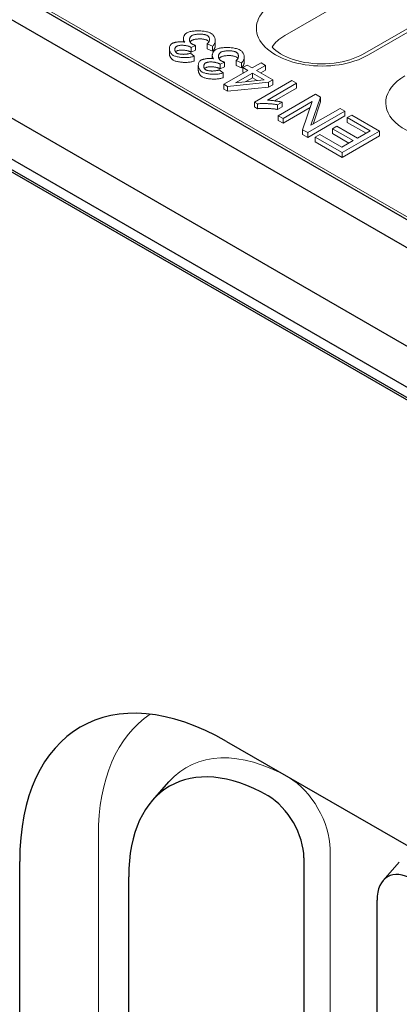
# Model space of a CAD drawing. Units: inches. Extents: x -31 to 5736, y 55 to 4235.
# Drawn here: x 3715 to 3780, y 2712 to 2880 of the extents above; entities that cross this region are included whole.
import ezdxf

# ---------------------------------------------------------------- set-up
doc = ezdxf.new("R2010")
doc.units = ezdxf.units.IN
doc.header["$MEASUREMENT"] = 0
doc.layers.add('DUENN-18', color=10, linetype='Continuous', lineweight=9)
doc.layers.add('SICHTBAR', color=10, linetype='Continuous')

msp = doc.modelspace()

# ---------------------------------------------------------------- linework, layer by layer
at = {"layer": 'DUENN-18'}
for p, q in [((3621.908, 2937.586), (3781.27, 2845.815)), ((3773.537, 2884.658), (3760.102, 2876.921)), ((3786.831, 2881.43), (3773.396, 2873.694)), ((3774.394, 2873.596), (3787.829, 2881.332)), ((3742.773, 2875.82), (3742.773, 2876.353)), ((3748.223, 2875.234), (3748.223, 2876.052)), ((3740.387, 2873.862), (3740.387, 2874.68)), ((3744.618, 2873.37), (3743.978, 2873.9)), ((3744.109, 2874.859), (3744.875, 2875.205)), ((3744.109, 2874.041), (3744.109, 2874.859)), ((3744.875, 2874.387), (3744.109, 2874.041)), ((3744.875, 2874.387), (3744.875, 2875.205)), ((3746.864, 2875.473), (3747.747, 2875.082)), ((3746.864, 2874.656), (3746.864, 2875.473)), ((3747.747, 2874.264), (3746.864, 2874.656)), ((3747.747, 2874.264), (3747.747, 2875.082)), ((3744.618, 2872.552), (3744.618, 2873.37)), ((3747.716, 2872.973), (3747.716, 2873.507)), ((3749.051, 2872.012), (3749.818, 2872.359)), ((3749.818, 2871.541), (3749.818, 2872.359)), ((3751.807, 2872.627), (3752.689, 2872.236)), ((3751.807, 2871.809), (3751.807, 2872.627)), ((3752.689, 2871.418), (3752.689, 2872.236)), ((3753.166, 2872.388), (3753.166, 2873.205)), ((3756.041, 2872.25), (3754.518, 2871.373)), ((3756.822, 2871.8), (3756.041, 2872.25)), ((3745.329, 2871.016), (3745.329, 2871.833)), ((3749.561, 2870.523), (3748.921, 2871.054)), ((3749.051, 2871.195), (3749.051, 2872.012)), ((3749.818, 2871.541), (3749.051, 2871.195)), ((3749.561, 2869.706), (3749.561, 2870.523)), ((3753.8, 2870.959), (3749.677, 2868.585)), ((3752.689, 2871.418), (3751.807, 2871.809)), ((3753.66, 2871.867), (3752.942, 2871.454)), ((3752.942, 2871.454), (3753.8, 2870.959)), ((3752.942, 2870.636), (3752.942, 2871.454)), ((3753.09, 2870.55), (3752.942, 2870.636)), ((3754.518, 2871.373), (3753.66, 2871.867)), ((3755.299, 2870.923), (3756.822, 2871.8)), ((3758.059, 2869.334), (3755.299, 2870.923)), ((3756.822, 2870.982), (3756.009, 2870.514)), ((3756.822, 2870.982), (3756.822, 2871.8)), ((3750.317, 2868.216), (3757.341, 2868.92)), ((3751.71, 2868.856), (3754.581, 2870.509)), ((3756.575, 2869.361), (3751.71, 2868.856)), ((3754.581, 2869.692), (3753.442, 2869.036)), ((3754.581, 2870.509), (3756.575, 2869.361)), ((3754.581, 2869.692), (3754.581, 2870.509)), ((3755.372, 2869.236), (3754.581, 2869.692)), ((3761.328, 2869.205), (3754.94, 2865.526)), ((3757.341, 2868.92), (3758.059, 2869.334)), ((3757.341, 2868.103), (3757.341, 2868.92)), ((3758.059, 2868.516), (3758.059, 2869.334)), ((3762.109, 2868.755), (3761.328, 2869.205)), ((3749.677, 2868.585), (3750.317, 2868.216)), ((3749.677, 2867.767), (3749.677, 2868.585)), ((3750.317, 2867.399), (3749.677, 2867.767)), ((3750.317, 2867.399), (3750.317, 2868.216)), ((3757.341, 2868.103), (3750.317, 2867.399)), ((3757.133, 2865.889), (3762.109, 2868.755)), ((3758.059, 2868.516), (3757.341, 2868.103)), ((3762.109, 2867.938), (3758.338, 2865.766)), ((3762.109, 2867.938), (3762.109, 2868.755)), ((3754.94, 2865.526), (3755.445, 2865.236)), ((3754.94, 2864.709), (3754.94, 2865.526)), ((3758.879, 2865.096), (3759.635, 2865.532)), ((3765.364, 2866.881), (3759, 2863.216)), ((3759.635, 2864.714), (3759.635, 2865.532)), ((3759.805, 2862.753), (3764.801, 2865.63)), ((3764.801, 2865.63), (3763.152, 2860.825)), ((3764.578, 2861.579), (3766.227, 2866.384)), ((3766.227, 2865.566), (3764.928, 2861.781)), ((3766.227, 2866.384), (3765.364, 2866.881)), ((3766.227, 2865.566), (3766.227, 2866.384)), ((3755.445, 2864.418), (3754.94, 2864.709)), ((3755.445, 2864.418), (3755.445, 2865.236)), ((3758.879, 2864.279), (3758.879, 2865.096)), ((3759.635, 2864.714), (3758.879, 2864.279)), ((3764.452, 2864.611), (3759.805, 2861.935)), ((3764.016, 2860.328), (3770.379, 2863.993)), ((3769.574, 2864.456), (3764.578, 2861.579)), ((3770.379, 2863.993), (3769.574, 2864.456)), ((3770.379, 2863.175), (3770.379, 2863.993)), ((3759, 2863.216), (3759.805, 2862.753)), ((3759, 2862.399), (3759, 2863.216)), ((3759.805, 2861.935), (3759, 2862.399)), ((3759.805, 2861.935), (3759.805, 2862.753)), ((3770.379, 2863.175), (3764.016, 2859.51)), ((3771.534, 2863.328), (3770.782, 2862.895)), ((3770.782, 2862.895), (3774.692, 2860.644)), ((3770.782, 2862.077), (3770.782, 2862.895)), ((3776.287, 2860.591), (3771.534, 2863.328)), ((3763.152, 2860.825), (3764.016, 2860.328)), ((3763.152, 2860.008), (3763.152, 2860.825)), ((3769.002, 2861.429), (3768.25, 2860.996)), ((3768.25, 2860.996), (3771.776, 2858.965)), ((3768.25, 2860.178), (3768.25, 2860.996)), ((3772.528, 2859.398), (3769.002, 2861.429)), ((3769.924, 2856.926), (3776.287, 2860.591)), ((3773.982, 2860.235), (3770.782, 2862.077)), ((3774.692, 2860.644), (3772.528, 2859.398)), ((3776.287, 2859.773), (3776.287, 2860.591)), ((3764.016, 2859.51), (3763.152, 2860.008)), ((3764.016, 2859.51), (3764.016, 2860.328)), ((3766.067, 2860.012), (3765.315, 2859.579)), ((3765.315, 2859.579), (3769.924, 2856.926)), ((3765.315, 2858.762), (3765.315, 2859.579)), ((3769.924, 2856.108), (3765.315, 2858.762)), ((3769.831, 2857.845), (3766.067, 2860.012)), ((3771.067, 2858.556), (3768.25, 2860.178)), ((3771.776, 2858.965), (3769.831, 2857.845)), ((3776.287, 2859.773), (3769.924, 2856.108)), ((3769.924, 2856.108), (3769.924, 2856.926)), ((3728.26, 2619.61), (3728.26, 2740.372)), ((3767.845, 2738.015), (3767.845, 2513.19)), ((3776.92, 2732.693), (3779.672, 2735.796))]:
    msp.add_line(p, q, dxfattribs=at)
at = {"layer": 'DUENN-18', "flags": 128}
for points in [[(3743.386, 2877.37), (3743.301, 2877.316), (3743.224, 2877.258), (3743.155, 2877.198), (3743.093, 2877.135), (3743.037, 2877.069), (3742.987, 2877.003), (3742.943, 2876.935), (3742.904, 2876.865), (3742.87, 2876.794), (3742.841, 2876.722), (3742.817, 2876.649), (3742.798, 2876.576), (3742.784, 2876.504), (3742.776, 2876.431), (3742.773, 2876.36), (3742.775, 2876.289), (3742.783, 2876.219), (3742.796, 2876.152), (3742.814, 2876.086), (3742.839, 2876.022), (3742.869, 2875.96), (3742.907, 2875.899), (3742.953, 2875.839), (3743.008, 2875.783)], [(3747.519, 2877.28), (3747.377, 2877.353), (3747.223, 2877.417), (3747.059, 2877.473), (3746.888, 2877.522), (3746.712, 2877.563), (3746.531, 2877.599), (3746.347, 2877.629), (3746.161, 2877.654), (3745.973, 2877.674), (3745.782, 2877.689), (3745.589, 2877.699), (3745.394, 2877.705), (3745.199, 2877.705), (3745.005, 2877.701), (3744.813, 2877.692), (3744.624, 2877.678), (3744.44, 2877.658), (3744.263, 2877.634), (3744.094, 2877.605), (3743.933, 2877.57), (3743.783, 2877.531), (3743.642, 2877.485), (3743.508, 2877.431), (3743.386, 2877.37)], [(3747.747, 2875.082), (3747.848, 2875.163), (3747.935, 2875.25), (3748.007, 2875.341), (3748.067, 2875.435), (3748.115, 2875.531), (3748.154, 2875.629), (3748.184, 2875.728), (3748.205, 2875.828), (3748.218, 2875.93), (3748.223, 2876.032), (3748.221, 2876.134), (3748.211, 2876.236), (3748.194, 2876.338), (3748.17, 2876.437), (3748.138, 2876.535), (3748.1, 2876.631), (3748.055, 2876.725), (3748.002, 2876.815), (3747.943, 2876.902), (3747.876, 2876.985), (3747.802, 2877.065), (3747.718, 2877.141), (3747.624, 2877.214), (3747.519, 2877.28)], [(3743.008, 2875.783), (3742.926, 2875.799), (3742.839, 2875.812), (3742.748, 2875.822), (3742.654, 2875.83), (3742.556, 2875.835), (3742.456, 2875.837), (3742.354, 2875.837), (3742.252, 2875.835), (3742.149, 2875.831), (3742.047, 2875.824), (3741.945, 2875.816), (3741.845, 2875.805), (3741.746, 2875.793), (3741.649, 2875.779), (3741.554, 2875.764), (3741.461, 2875.747), (3741.371, 2875.728), (3741.285, 2875.708), (3741.202, 2875.686), (3741.124, 2875.663), (3741.048, 2875.638), (3740.974, 2875.61), (3740.904, 2875.579), (3740.839, 2875.546)], [(3744.24, 2875.47), (3744.164, 2875.519), (3744.099, 2875.573), (3744.042, 2875.63), (3743.993, 2875.689), (3743.952, 2875.75), (3743.917, 2875.813), (3743.889, 2875.877), (3743.866, 2875.942), (3743.849, 2876.008), (3743.837, 2876.075), (3743.831, 2876.142), (3743.829, 2876.209), (3743.833, 2876.277), (3743.843, 2876.343), (3743.857, 2876.409), (3743.876, 2876.473), (3743.901, 2876.535), (3743.931, 2876.595), (3743.966, 2876.653), (3744.006, 2876.708), (3744.051, 2876.76), (3744.103, 2876.81), (3744.163, 2876.857), (3744.23, 2876.9)], [(3744.23, 2876.083), (3744.214, 2876.073), (3744.198, 2876.063), (3744.182, 2876.053), (3744.167, 2876.043), (3744.152, 2876.032), (3744.138, 2876.021), (3744.123, 2876.01), (3744.11, 2875.998), (3744.096, 2875.986), (3744.083, 2875.974), (3744.07, 2875.962), (3744.057, 2875.949), (3744.045, 2875.937), (3744.033, 2875.924), (3744.022, 2875.91), (3744.011, 2875.897), (3744, 2875.883), (3743.989, 2875.869), (3743.979, 2875.855), (3743.969, 2875.841), (3743.96, 2875.827), (3743.951, 2875.812), (3743.942, 2875.797), (3743.933, 2875.782)], [(3744.23, 2876.9), (3744.321, 2876.946), (3744.42, 2876.986), (3744.526, 2877.02), (3744.636, 2877.049), (3744.75, 2877.074), (3744.867, 2877.095), (3744.985, 2877.111), (3745.104, 2877.125), (3745.226, 2877.135), (3745.349, 2877.142), (3745.474, 2877.146), (3745.599, 2877.147), (3745.724, 2877.145), (3745.847, 2877.139), (3745.969, 2877.131), (3746.088, 2877.12), (3746.203, 2877.105), (3746.314, 2877.088), (3746.42, 2877.067), (3746.52, 2877.044), (3746.615, 2877.017), (3746.705, 2876.987), (3746.791, 2876.952), (3746.869, 2876.912)], [(3746.869, 2876.094), (3746.795, 2876.132), (3746.711, 2876.167), (3746.62, 2876.198), (3746.52, 2876.226), (3746.414, 2876.251), (3746.302, 2876.272), (3746.185, 2876.29), (3746.064, 2876.305), (3745.939, 2876.316), (3745.812, 2876.324), (3745.683, 2876.328), (3745.553, 2876.329), (3745.423, 2876.327), (3745.294, 2876.322), (3745.166, 2876.313), (3745.041, 2876.301), (3744.92, 2876.285), (3744.802, 2876.266), (3744.689, 2876.244), (3744.582, 2876.218), (3744.482, 2876.189), (3744.39, 2876.157), (3744.305, 2876.122), (3744.23, 2876.083)], [(3746.869, 2876.912), (3746.929, 2876.873), (3746.985, 2876.829), (3747.035, 2876.78), (3747.081, 2876.726), (3747.12, 2876.669), (3747.154, 2876.61), (3747.181, 2876.549), (3747.203, 2876.488), (3747.22, 2876.426), (3747.231, 2876.364), (3747.238, 2876.301), (3747.239, 2876.236), (3747.237, 2876.171), (3747.229, 2876.105), (3747.216, 2876.039), (3747.198, 2875.973), (3747.175, 2875.907), (3747.147, 2875.842), (3747.114, 2875.777), (3747.075, 2875.713), (3747.031, 2875.651), (3746.981, 2875.59), (3746.925, 2875.53), (3746.864, 2875.473)], [(3747.138, 2875.823), (3747.13, 2875.836), (3747.122, 2875.85), (3747.113, 2875.863), (3747.104, 2875.876), (3747.095, 2875.889), (3747.086, 2875.902), (3747.076, 2875.915), (3747.066, 2875.927), (3747.056, 2875.94), (3747.045, 2875.952), (3747.034, 2875.963), (3747.023, 2875.975), (3747.012, 2875.986), (3747, 2875.997), (3746.988, 2876.008), (3746.976, 2876.019), (3746.964, 2876.029), (3746.951, 2876.039), (3746.938, 2876.049), (3746.925, 2876.058), (3746.911, 2876.068), (3746.897, 2876.077), (3746.883, 2876.086), (3746.869, 2876.094)], [(3740.839, 2875.546), (3740.76, 2875.493), (3740.685, 2875.428), (3740.615, 2875.352), (3740.553, 2875.266), (3740.502, 2875.177), (3740.461, 2875.087), (3740.431, 2874.995), (3740.408, 2874.901), (3740.393, 2874.804), (3740.387, 2874.705), (3740.389, 2874.605), (3740.399, 2874.503), (3740.419, 2874.401), (3740.446, 2874.298), (3740.482, 2874.198), (3740.525, 2874.102), (3740.575, 2874.01), (3740.63, 2873.922), (3740.692, 2873.839), (3740.758, 2873.762), (3740.828, 2873.692), (3740.901, 2873.628), (3740.976, 2873.572), (3741.053, 2873.523)], [(3741.679, 2873.9), (3741.616, 2873.941), (3741.561, 2873.984), (3741.513, 2874.031), (3741.471, 2874.079), (3741.435, 2874.129), (3741.405, 2874.181), (3741.379, 2874.233), (3741.359, 2874.286), (3741.342, 2874.34), (3741.33, 2874.394), (3741.323, 2874.45), (3741.319, 2874.505), (3741.32, 2874.56), (3741.326, 2874.615), (3741.336, 2874.669), (3741.35, 2874.723), (3741.368, 2874.774), (3741.391, 2874.824), (3741.419, 2874.872), (3741.45, 2874.917), (3741.486, 2874.959), (3741.528, 2875), (3741.576, 2875.039), (3741.63, 2875.074)], [(3741.63, 2874.256), (3741.621, 2874.251), (3741.613, 2874.246), (3741.604, 2874.24), (3741.596, 2874.235), (3741.587, 2874.229), (3741.579, 2874.223), (3741.571, 2874.217), (3741.563, 2874.212), (3741.555, 2874.205), (3741.547, 2874.199), (3741.54, 2874.193), (3741.532, 2874.187), (3741.525, 2874.18), (3741.518, 2874.174), (3741.511, 2874.167), (3741.504, 2874.16), (3741.497, 2874.153), (3741.491, 2874.147), (3741.484, 2874.14), (3741.478, 2874.132), (3741.471, 2874.125), (3741.465, 2874.118), (3741.459, 2874.111), (3741.453, 2874.103)], [(3741.63, 2875.074), (3741.708, 2875.113), (3741.794, 2875.146), (3741.886, 2875.174), (3741.983, 2875.196), (3742.083, 2875.214), (3742.185, 2875.227), (3742.29, 2875.236), (3742.398, 2875.241), (3742.508, 2875.243), (3742.62, 2875.241), (3742.733, 2875.236), (3742.846, 2875.228), (3742.959, 2875.217), (3743.072, 2875.203), (3743.182, 2875.186), (3743.29, 2875.167), (3743.396, 2875.145), (3743.497, 2875.121), (3743.595, 2875.095), (3743.687, 2875.067), (3743.774, 2875.036), (3743.854, 2875.005), (3743.927, 2874.972), (3743.992, 2874.937)], [(3743.992, 2874.119), (3743.926, 2874.155), (3743.851, 2874.188), (3743.769, 2874.22), (3743.681, 2874.251), (3743.587, 2874.279), (3743.488, 2874.306), (3743.385, 2874.33), (3743.277, 2874.352), (3743.167, 2874.371), (3743.055, 2874.387), (3742.941, 2874.401), (3742.826, 2874.412), (3742.711, 2874.42), (3742.596, 2874.424), (3742.482, 2874.425), (3742.371, 2874.422), (3742.262, 2874.416), (3742.156, 2874.406), (3742.054, 2874.392), (3741.957, 2874.374), (3741.866, 2874.351), (3741.78, 2874.324), (3741.701, 2874.292), (3741.63, 2874.256)], [(3743.978, 2873.9), (3743.89, 2873.866), (3743.799, 2873.835), (3743.704, 2873.808), (3743.607, 2873.784), (3743.508, 2873.763), (3743.406, 2873.745), (3743.303, 2873.73), (3743.2, 2873.718), (3743.094, 2873.708), (3742.988, 2873.702), (3742.881, 2873.698), (3742.773, 2873.696), (3742.666, 2873.698), (3742.56, 2873.702), (3742.455, 2873.709), (3742.352, 2873.719), (3742.252, 2873.731), (3742.157, 2873.746), (3742.066, 2873.764), (3741.979, 2873.785), (3741.898, 2873.808), (3741.82, 2873.835), (3741.746, 2873.866), (3741.679, 2873.9)], [(3743.992, 2874.937), (3743.997, 2874.934), (3744.003, 2874.931), (3744.008, 2874.928), (3744.013, 2874.924), (3744.018, 2874.921), (3744.024, 2874.918), (3744.029, 2874.914), (3744.034, 2874.911), (3744.039, 2874.908), (3744.043, 2874.905), (3744.048, 2874.901), (3744.053, 2874.898), (3744.057, 2874.895), (3744.062, 2874.892), (3744.067, 2874.888), (3744.072, 2874.885), (3744.076, 2874.882), (3744.081, 2874.878), (3744.086, 2874.875), (3744.09, 2874.872), (3744.095, 2874.868), (3744.1, 2874.865), (3744.104, 2874.862), (3744.109, 2874.859)], [(3744.109, 2874.041), (3744.103, 2874.045), (3744.097, 2874.05), (3744.091, 2874.054), (3744.085, 2874.058), (3744.08, 2874.062), (3744.074, 2874.066), (3744.069, 2874.07), (3744.063, 2874.073), (3744.058, 2874.077), (3744.053, 2874.08), (3744.048, 2874.084), (3744.043, 2874.087), (3744.038, 2874.09), (3744.034, 2874.093), (3744.029, 2874.096), (3744.025, 2874.099), (3744.02, 2874.102), (3744.016, 2874.105), (3744.012, 2874.108), (3744.008, 2874.11), (3744.004, 2874.113), (3744, 2874.115), (3743.996, 2874.117), (3743.992, 2874.119)], [(3744.875, 2875.205), (3744.847, 2875.214), (3744.819, 2875.224), (3744.791, 2875.234), (3744.763, 2875.243), (3744.735, 2875.253), (3744.707, 2875.263), (3744.68, 2875.274), (3744.652, 2875.284), (3744.625, 2875.294), (3744.597, 2875.305), (3744.57, 2875.316), (3744.544, 2875.326), (3744.517, 2875.337), (3744.491, 2875.348), (3744.465, 2875.359), (3744.439, 2875.371), (3744.413, 2875.383), (3744.387, 2875.395), (3744.361, 2875.407), (3744.336, 2875.419), (3744.311, 2875.432), (3744.287, 2875.444), (3744.263, 2875.457), (3744.24, 2875.47)], [(3748.329, 2874.523), (3748.244, 2874.47), (3748.167, 2874.412), (3748.098, 2874.351), (3748.036, 2874.288), (3747.98, 2874.223), (3747.93, 2874.156), (3747.885, 2874.088), (3747.846, 2874.019), (3747.812, 2873.948), (3747.783, 2873.876), (3747.759, 2873.803), (3747.741, 2873.73), (3747.727, 2873.657), (3747.719, 2873.585), (3747.716, 2873.513), (3747.718, 2873.443), (3747.725, 2873.373), (3747.739, 2873.305), (3747.757, 2873.239), (3747.781, 2873.176), (3747.812, 2873.113), (3747.85, 2873.052), (3747.896, 2872.993), (3747.95, 2872.937)], [(3748.223, 2875.234), (3748.222, 2875.187), (3748.22, 2875.14), (3748.216, 2875.093), (3748.21, 2875.046), (3748.203, 2875), (3748.194, 2874.954), (3748.183, 2874.909), (3748.171, 2874.864), (3748.157, 2874.82), (3748.141, 2874.776), (3748.124, 2874.733), (3748.105, 2874.691), (3748.085, 2874.65), (3748.062, 2874.609), (3748.038, 2874.57), (3748.013, 2874.531), (3747.985, 2874.494), (3747.956, 2874.457), (3747.926, 2874.422), (3747.893, 2874.388), (3747.859, 2874.355), (3747.823, 2874.323), (3747.786, 2874.293), (3747.747, 2874.264)], [(3752.461, 2874.434), (3752.32, 2874.507), (3752.166, 2874.571), (3752.001, 2874.627), (3751.831, 2874.675), (3751.655, 2874.717), (3751.474, 2874.753), (3751.29, 2874.783), (3751.103, 2874.808), (3750.916, 2874.827), (3750.725, 2874.842), (3750.532, 2874.853), (3750.337, 2874.858), (3750.142, 2874.859), (3749.948, 2874.855), (3749.756, 2874.846), (3749.567, 2874.831), (3749.383, 2874.812), (3749.206, 2874.788), (3749.036, 2874.758), (3748.876, 2874.724), (3748.726, 2874.684), (3748.584, 2874.639), (3748.451, 2874.585), (3748.329, 2874.523)], [(3749.182, 2872.624), (3749.107, 2872.673), (3749.041, 2872.726), (3748.985, 2872.783), (3748.936, 2872.843), (3748.894, 2872.904), (3748.86, 2872.967), (3748.832, 2873.031), (3748.809, 2873.095), (3748.792, 2873.161), (3748.78, 2873.228), (3748.773, 2873.296), (3748.772, 2873.363), (3748.776, 2873.43), (3748.785, 2873.497), (3748.8, 2873.562), (3748.819, 2873.627), (3748.844, 2873.689), (3748.874, 2873.749), (3748.908, 2873.807), (3748.948, 2873.862), (3748.994, 2873.914), (3749.046, 2873.964), (3749.106, 2874.011), (3749.173, 2874.054)], [(3749.173, 2874.054), (3749.263, 2874.1), (3749.363, 2874.14), (3749.469, 2874.174), (3749.579, 2874.203), (3749.693, 2874.228), (3749.809, 2874.248), (3749.928, 2874.265), (3750.047, 2874.278), (3750.169, 2874.289), (3750.292, 2874.296), (3750.417, 2874.3), (3750.542, 2874.301), (3750.666, 2874.298), (3750.79, 2874.293), (3750.912, 2874.285), (3751.03, 2874.273), (3751.146, 2874.259), (3751.257, 2874.241), (3751.363, 2874.221), (3751.463, 2874.198), (3751.558, 2874.171), (3751.648, 2874.14), (3751.733, 2874.105), (3751.811, 2874.065)], [(3751.811, 2874.065), (3751.872, 2874.026), (3751.928, 2873.982), (3751.978, 2873.933), (3752.023, 2873.88), (3752.063, 2873.823), (3752.097, 2873.764), (3752.124, 2873.703), (3752.146, 2873.642), (3752.162, 2873.58), (3752.174, 2873.518), (3752.18, 2873.454), (3752.182, 2873.39), (3752.179, 2873.325), (3752.171, 2873.259), (3752.159, 2873.193), (3752.141, 2873.127), (3752.118, 2873.061), (3752.09, 2872.995), (3752.057, 2872.931), (3752.018, 2872.867), (3751.974, 2872.804), (3751.924, 2872.743), (3751.868, 2872.684), (3751.807, 2872.627)], [(3752.689, 2872.236), (3752.791, 2872.316), (3752.877, 2872.403), (3752.95, 2872.494), (3753.009, 2872.588), (3753.058, 2872.685), (3753.097, 2872.783), (3753.126, 2872.881), (3753.147, 2872.982), (3753.161, 2873.083), (3753.166, 2873.185), (3753.164, 2873.288), (3753.154, 2873.39), (3753.137, 2873.491), (3753.112, 2873.591), (3753.081, 2873.689), (3753.043, 2873.785), (3752.997, 2873.878), (3752.945, 2873.969), (3752.886, 2874.056), (3752.819, 2874.139), (3752.745, 2874.218), (3752.661, 2874.295), (3752.566, 2874.367), (3752.461, 2874.434)], [(3741.053, 2872.706), (3741.006, 2872.734), (3740.96, 2872.766), (3740.914, 2872.8), (3740.87, 2872.836), (3740.827, 2872.875), (3740.785, 2872.916), (3740.745, 2872.959), (3740.707, 2873.003), (3740.67, 2873.05), (3740.635, 2873.098), (3740.602, 2873.147), (3740.571, 2873.198), (3740.542, 2873.25), (3740.516, 2873.303), (3740.492, 2873.357), (3740.47, 2873.412), (3740.451, 2873.468), (3740.434, 2873.524), (3740.419, 2873.58), (3740.408, 2873.636), (3740.398, 2873.693), (3740.392, 2873.75), (3740.388, 2873.806), (3740.387, 2873.862)], [(3741.053, 2873.523), (3741.172, 2873.462), (3741.302, 2873.407), (3741.439, 2873.359), (3741.582, 2873.316), (3741.73, 2873.279), (3741.881, 2873.247), (3742.036, 2873.219), (3742.193, 2873.196), (3742.354, 2873.176), (3742.515, 2873.161), (3742.678, 2873.15), (3742.84, 2873.142), (3743.001, 2873.139), (3743.162, 2873.139), (3743.322, 2873.143), (3743.48, 2873.151), (3743.635, 2873.163), (3743.787, 2873.178), (3743.935, 2873.198), (3744.079, 2873.222), (3744.22, 2873.251), (3744.359, 2873.285), (3744.492, 2873.324), (3744.618, 2873.37)], [(3744.618, 2872.552), (3744.497, 2872.509), (3744.367, 2872.469), (3744.229, 2872.435), (3744.083, 2872.405), (3743.932, 2872.38), (3743.775, 2872.359), (3743.613, 2872.343), (3743.448, 2872.331), (3743.28, 2872.324), (3743.111, 2872.321), (3742.94, 2872.322), (3742.77, 2872.327), (3742.601, 2872.337), (3742.433, 2872.351), (3742.268, 2872.369), (3742.107, 2872.39), (3741.95, 2872.416), (3741.798, 2872.446), (3741.653, 2872.48), (3741.515, 2872.518), (3741.385, 2872.559), (3741.264, 2872.604), (3741.153, 2872.653), (3741.053, 2872.706)], [(3745.782, 2872.699), (3745.703, 2872.647), (3745.628, 2872.582), (3745.557, 2872.505), (3745.496, 2872.42), (3745.445, 2872.331), (3745.404, 2872.241), (3745.373, 2872.149), (3745.351, 2872.055), (3745.336, 2871.958), (3745.33, 2871.859), (3745.332, 2871.758), (3745.342, 2871.657), (3745.361, 2871.554), (3745.389, 2871.452), (3745.425, 2871.352), (3745.468, 2871.255), (3745.517, 2871.163), (3745.573, 2871.076), (3745.634, 2870.993), (3745.701, 2870.916), (3745.771, 2870.845), (3745.844, 2870.782), (3745.919, 2870.725), (3745.996, 2870.677)], [(3747.95, 2872.937), (3747.868, 2872.953), (3747.782, 2872.966), (3747.691, 2872.976), (3747.596, 2872.983), (3747.499, 2872.988), (3747.399, 2872.991), (3747.297, 2872.991), (3747.194, 2872.989), (3747.092, 2872.984), (3746.989, 2872.978), (3746.888, 2872.969), (3746.787, 2872.959), (3746.689, 2872.947), (3746.591, 2872.933), (3746.496, 2872.918), (3746.404, 2872.9), (3746.314, 2872.882), (3746.228, 2872.861), (3746.145, 2872.84), (3746.067, 2872.817), (3745.991, 2872.792), (3745.917, 2872.764), (3745.847, 2872.733), (3745.782, 2872.699)], [(3746.621, 2871.054), (3746.559, 2871.094), (3746.504, 2871.138), (3746.456, 2871.185), (3746.414, 2871.233), (3746.378, 2871.283), (3746.347, 2871.334), (3746.322, 2871.387), (3746.301, 2871.44), (3746.285, 2871.493), (3746.273, 2871.548), (3746.265, 2871.603), (3746.262, 2871.659), (3746.263, 2871.714), (3746.269, 2871.769), (3746.278, 2871.823), (3746.293, 2871.876), (3746.311, 2871.928), (3746.334, 2871.978), (3746.361, 2872.025), (3746.393, 2872.07), (3746.429, 2872.113), (3746.471, 2872.154), (3746.518, 2872.192), (3746.573, 2872.227)], [(3746.573, 2872.227), (3746.651, 2872.267), (3746.737, 2872.3), (3746.829, 2872.328), (3746.926, 2872.35), (3747.026, 2872.368), (3747.128, 2872.38), (3747.233, 2872.389), (3747.34, 2872.395), (3747.451, 2872.396), (3747.562, 2872.394), (3747.675, 2872.389), (3747.789, 2872.381), (3747.902, 2872.37), (3748.014, 2872.356), (3748.125, 2872.34), (3748.233, 2872.32), (3748.338, 2872.299), (3748.44, 2872.275), (3748.537, 2872.248), (3748.63, 2872.22), (3748.716, 2872.19), (3748.796, 2872.158), (3748.87, 2872.125), (3748.935, 2872.09)], [(3749.173, 2873.237), (3749.157, 2873.227), (3749.141, 2873.217), (3749.125, 2873.207), (3749.11, 2873.196), (3749.095, 2873.186), (3749.08, 2873.175), (3749.066, 2873.163), (3749.052, 2873.152), (3749.039, 2873.14), (3749.026, 2873.128), (3749.013, 2873.116), (3749, 2873.103), (3748.988, 2873.09), (3748.976, 2873.077), (3748.965, 2873.064), (3748.953, 2873.05), (3748.943, 2873.037), (3748.932, 2873.023), (3748.922, 2873.009), (3748.912, 2872.995), (3748.903, 2872.98), (3748.893, 2872.966), (3748.884, 2872.951), (3748.876, 2872.936)], [(3751.811, 2873.248), (3751.737, 2873.286), (3751.654, 2873.321), (3751.562, 2873.352), (3751.463, 2873.38), (3751.357, 2873.405), (3751.245, 2873.426), (3751.128, 2873.444), (3751.007, 2873.458), (3750.882, 2873.47), (3750.755, 2873.477), (3750.626, 2873.482), (3750.496, 2873.483), (3750.366, 2873.481), (3750.237, 2873.475), (3750.109, 2873.466), (3749.984, 2873.454), (3749.862, 2873.439), (3749.745, 2873.42), (3749.632, 2873.398), (3749.525, 2873.372), (3749.425, 2873.343), (3749.332, 2873.311), (3749.248, 2873.275), (3749.173, 2873.237)], [(3749.818, 2872.359), (3749.79, 2872.368), (3749.762, 2872.378), (3749.734, 2872.387), (3749.706, 2872.397), (3749.678, 2872.407), (3749.65, 2872.417), (3749.622, 2872.427), (3749.595, 2872.438), (3749.567, 2872.448), (3749.54, 2872.459), (3749.513, 2872.469), (3749.486, 2872.48), (3749.46, 2872.491), (3749.434, 2872.502), (3749.407, 2872.513), (3749.381, 2872.525), (3749.355, 2872.536), (3749.329, 2872.548), (3749.304, 2872.56), (3749.279, 2872.573), (3749.254, 2872.585), (3749.229, 2872.598), (3749.206, 2872.611), (3749.182, 2872.624)], [(3752.081, 2872.976), (3752.073, 2872.99), (3752.064, 2873.004), (3752.056, 2873.017), (3752.047, 2873.03), (3752.038, 2873.043), (3752.028, 2873.056), (3752.019, 2873.069), (3752.009, 2873.081), (3751.998, 2873.093), (3751.988, 2873.105), (3751.977, 2873.117), (3751.966, 2873.128), (3751.955, 2873.14), (3751.943, 2873.151), (3751.931, 2873.162), (3751.919, 2873.172), (3751.906, 2873.183), (3751.894, 2873.193), (3751.881, 2873.203), (3751.867, 2873.212), (3751.854, 2873.221), (3751.84, 2873.231), (3751.826, 2873.239), (3751.811, 2873.248)], [(3753.166, 2872.388), (3753.165, 2872.34), (3753.163, 2872.293), (3753.159, 2872.246), (3753.153, 2872.2), (3753.146, 2872.154), (3753.137, 2872.108), (3753.126, 2872.062), (3753.114, 2872.018), (3753.1, 2871.973), (3753.084, 2871.93), (3753.067, 2871.887), (3753.048, 2871.845), (3753.027, 2871.804), (3753.005, 2871.763), (3752.981, 2871.724), (3752.955, 2871.685), (3752.928, 2871.647), (3752.899, 2871.611), (3752.868, 2871.576), (3752.836, 2871.542), (3752.802, 2871.509), (3752.766, 2871.477), (3752.729, 2871.447), (3752.689, 2871.418)], [(3745.996, 2869.86), (3745.949, 2869.888), (3745.902, 2869.919), (3745.857, 2869.953), (3745.813, 2869.99), (3745.77, 2870.028), (3745.728, 2870.069), (3745.688, 2870.112), (3745.649, 2870.157), (3745.613, 2870.203), (3745.578, 2870.252), (3745.545, 2870.301), (3745.514, 2870.352), (3745.485, 2870.404), (3745.459, 2870.457), (3745.434, 2870.511), (3745.413, 2870.566), (3745.393, 2870.621), (3745.376, 2870.677), (3745.362, 2870.734), (3745.35, 2870.79), (3745.341, 2870.847), (3745.335, 2870.903), (3745.331, 2870.96), (3745.329, 2871.016)], [(3745.996, 2870.677), (3746.115, 2870.615), (3746.245, 2870.56), (3746.382, 2870.512), (3746.525, 2870.47), (3746.673, 2870.432), (3746.824, 2870.4), (3746.978, 2870.373), (3747.136, 2870.349), (3747.296, 2870.33), (3747.458, 2870.315), (3747.62, 2870.303), (3747.783, 2870.296), (3747.944, 2870.292), (3748.105, 2870.292), (3748.265, 2870.297), (3748.423, 2870.304), (3748.578, 2870.316), (3748.73, 2870.332), (3748.878, 2870.352), (3749.022, 2870.376), (3749.163, 2870.405), (3749.301, 2870.438), (3749.434, 2870.478), (3749.561, 2870.523)], [(3746.573, 2871.41), (3746.564, 2871.405), (3746.555, 2871.399), (3746.547, 2871.394), (3746.538, 2871.388), (3746.53, 2871.383), (3746.522, 2871.377), (3746.514, 2871.371), (3746.506, 2871.365), (3746.498, 2871.359), (3746.49, 2871.353), (3746.483, 2871.347), (3746.475, 2871.34), (3746.468, 2871.334), (3746.461, 2871.327), (3746.454, 2871.321), (3746.447, 2871.314), (3746.44, 2871.307), (3746.433, 2871.3), (3746.427, 2871.293), (3746.42, 2871.286), (3746.414, 2871.279), (3746.408, 2871.272), (3746.402, 2871.264), (3746.396, 2871.257)], [(3748.935, 2871.273), (3748.868, 2871.308), (3748.794, 2871.342), (3748.712, 2871.374), (3748.624, 2871.404), (3748.53, 2871.433), (3748.431, 2871.459), (3748.327, 2871.483), (3748.22, 2871.505), (3748.11, 2871.524), (3747.998, 2871.541), (3747.883, 2871.555), (3747.769, 2871.566), (3747.653, 2871.573), (3747.539, 2871.578), (3747.425, 2871.579), (3747.314, 2871.576), (3747.205, 2871.57), (3747.099, 2871.56), (3746.997, 2871.546), (3746.9, 2871.527), (3746.808, 2871.505), (3746.723, 2871.478), (3746.644, 2871.446), (3746.573, 2871.41)], [(3748.921, 2871.054), (3748.833, 2871.02), (3748.742, 2870.989), (3748.647, 2870.962), (3748.55, 2870.938), (3748.451, 2870.917), (3748.349, 2870.899), (3748.246, 2870.884), (3748.142, 2870.872), (3748.037, 2870.862), (3747.931, 2870.855), (3747.824, 2870.851), (3747.716, 2870.85), (3747.609, 2870.851), (3747.503, 2870.855), (3747.398, 2870.862), (3747.295, 2870.872), (3747.195, 2870.885), (3747.1, 2870.9), (3747.008, 2870.918), (3746.922, 2870.939), (3746.841, 2870.962), (3746.762, 2870.989), (3746.689, 2871.019), (3746.621, 2871.054)], [(3748.935, 2872.09), (3748.94, 2872.087), (3748.945, 2872.084), (3748.951, 2872.081), (3748.956, 2872.078), (3748.961, 2872.075), (3748.966, 2872.071), (3748.971, 2872.068), (3748.976, 2872.065), (3748.981, 2872.062), (3748.986, 2872.058), (3748.991, 2872.055), (3748.995, 2872.052), (3749, 2872.049), (3749.005, 2872.045), (3749.01, 2872.042), (3749.014, 2872.039), (3749.019, 2872.035), (3749.024, 2872.032), (3749.029, 2872.029), (3749.033, 2872.025), (3749.038, 2872.022), (3749.042, 2872.019), (3749.047, 2872.016), (3749.051, 2872.012)], [(3749.051, 2871.195), (3749.045, 2871.199), (3749.04, 2871.203), (3749.034, 2871.208), (3749.028, 2871.212), (3749.022, 2871.216), (3749.017, 2871.219), (3749.012, 2871.223), (3749.006, 2871.227), (3749.001, 2871.231), (3748.996, 2871.234), (3748.991, 2871.237), (3748.986, 2871.241), (3748.981, 2871.244), (3748.977, 2871.247), (3748.972, 2871.25), (3748.967, 2871.253), (3748.963, 2871.256), (3748.959, 2871.259), (3748.955, 2871.261), (3748.95, 2871.264), (3748.946, 2871.266), (3748.943, 2871.269), (3748.939, 2871.271), (3748.935, 2871.273)], [(3749.561, 2869.706), (3749.44, 2869.662), (3749.309, 2869.623), (3749.171, 2869.589), (3749.026, 2869.559), (3748.874, 2869.534), (3748.717, 2869.513), (3748.556, 2869.497), (3748.391, 2869.485), (3748.223, 2869.478), (3748.053, 2869.474), (3747.883, 2869.476), (3747.713, 2869.481), (3747.543, 2869.491), (3747.376, 2869.504), (3747.211, 2869.522), (3747.049, 2869.544), (3746.892, 2869.57), (3746.741, 2869.6), (3746.596, 2869.634), (3746.458, 2869.671), (3746.328, 2869.713), (3746.207, 2869.758), (3746.096, 2869.807), (3745.996, 2869.86)], [(3759.635, 2865.532), (3759.578, 2865.546), (3759.513, 2865.562), (3759.442, 2865.577), (3759.364, 2865.593), (3759.282, 2865.61), (3759.195, 2865.627), (3759.103, 2865.643), (3759.007, 2865.66), (3758.909, 2865.677), (3758.807, 2865.694), (3758.703, 2865.711), (3758.598, 2865.727), (3758.491, 2865.744), (3758.384, 2865.759), (3758.277, 2865.775), (3758.17, 2865.789), (3758.064, 2865.803), (3757.96, 2865.817), (3757.857, 2865.829), (3757.737, 2865.843), (3757.592, 2865.858), (3757.434, 2865.873), (3757.276, 2865.884), (3757.133, 2865.889)], [(3755.445, 2865.236), (3755.534, 2865.251), (3755.637, 2865.264), (3755.752, 2865.274), (3755.878, 2865.283), (3756.014, 2865.29), (3756.159, 2865.294), (3756.312, 2865.297), (3756.471, 2865.298), (3756.632, 2865.297), (3756.796, 2865.294), (3756.96, 2865.289), (3757.125, 2865.283), (3757.288, 2865.275), (3757.45, 2865.266), (3757.609, 2865.255), (3757.766, 2865.243), (3757.921, 2865.23), (3758.073, 2865.215), (3758.221, 2865.198), (3758.365, 2865.181), (3758.503, 2865.162), (3758.635, 2865.141), (3758.761, 2865.119), (3758.879, 2865.096)], [(3758.879, 2864.279), (3758.754, 2864.303), (3758.621, 2864.326), (3758.481, 2864.347), (3758.334, 2864.367), (3758.181, 2864.385), (3758.024, 2864.402), (3757.862, 2864.417), (3757.698, 2864.431), (3757.533, 2864.443), (3757.366, 2864.453), (3757.199, 2864.462), (3757.033, 2864.469), (3756.868, 2864.474), (3756.707, 2864.478), (3756.549, 2864.48), (3756.395, 2864.48), (3756.247, 2864.479), (3756.106, 2864.475), (3755.972, 2864.47), (3755.846, 2864.464), (3755.73, 2864.455), (3755.623, 2864.445), (3755.528, 2864.432), (3755.445, 2864.418)]]:
    msp.add_lwpolyline(points, dxfattribs=at)
at = {"layer": 'DUENN-18'}
msp.add_lwpolyline([(3773.396, 2873.694), (3772.908, 2873.432), (3772.377, 2873.187), (3771.807, 2872.961), (3771.203, 2872.756), (3770.567, 2872.575), (3769.904, 2872.419), (3769.219, 2872.291), (3768.516, 2872.191), (3767.8, 2872.121), (3767.075, 2872.08), (3766.347, 2872.07), (3765.619, 2872.09), (3764.896, 2872.141), (3764.184, 2872.221), (3763.486, 2872.33), (3762.808, 2872.467), (3762.154, 2872.631), (3761.528, 2872.82), (3760.934, 2873.032), (3760.377, 2873.265), (3759.86, 2873.516), (3759.386, 2873.782), (3758.959, 2874.06), (3758.58, 2874.344), (3758.253, 2874.632), (3757.976, 2874.918), (3757.956, 2874.943)], dxfattribs=at)
for centre, major_axis, ratio, start_param, end_param in [((3766.466, 2878.161), (-11.212, 0), 0.5758617, 5.4977871, 8.6393798), ((3766.466, 2873.256), (-9, 0), 0.5758617, 5.4977871, 5.9520063), ((3788.563, 2865.436), (-11.212, 0), 0.5758617, 5.4977871, 8.3352449), ((3760.774, 2721.649), (-22.946, 39.846), 0.5780931, 0.032104, 0.7873319), ((3760.774, 2721.649), (-17.466, 30.33), 0.5780931, 5.4997209, 6.4741791), ((3760.774, 2742.087), (4.99, -8.666), 0.5780931, 0.7873319, 2.3581282)]:
    msp.add_ellipse(centre, major_axis=major_axis, ratio=ratio, start_param=start_param, end_param=end_param, dxfattribs=at)
at = {"layer": 'SICHTBAR'}
for p, q in [((3520.57, 2990.649), (3873.416, 2787.458)), ((3526.226, 2970.632), (3867.759, 2773.956)), ((3873.639, 2761.347), (3513.558, 2968.704)), ((3517.529, 2968.623), (3870.375, 2765.432)), ((3870.375, 2763.634), (3517.529, 2966.824)), ((3618.787, 2938.895), (3783.543, 2844.018)), ((3750.167, 2756.418), (3820.878, 2715.698)), ((3737.545, 2746.408), (3740.297, 2749.511)), ((3763.362, 2736.525), (3763.362, 2511.699)), ((3714.812, 2615.138), (3714.812, 2735.9)), ((3733.437, 2613.203), (3733.437, 2733.319)), ((3775.863, 2471.798), (3775.863, 2729.326))]:
    msp.add_line(p, q, dxfattribs=at)
for centre, major_axis, start_param, end_param in [((3750.167, 2715.541), (-24.952, 43.329), 5.4997209, 7.0705172), ((3757.238, 2719.613), (-16.798, 29.169), 5.4997209, 7.0705172), ((3757.238, 2740.051), (4.322, -7.505), 0.7873319, 2.3581282), ((3781.987, 2725.799), (-4.322, 7.505), 5.4997209, 7.0705172)]:
    msp.add_ellipse(centre, major_axis=major_axis, ratio=0.5780931, start_param=start_param, end_param=end_param, dxfattribs=at)

doc.saveas('drawing.dxf')
